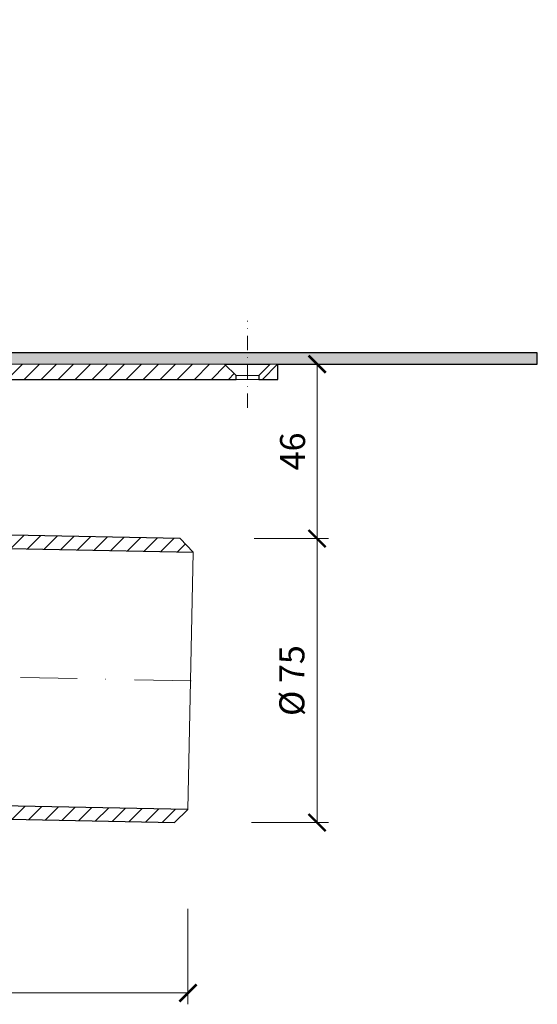
# Model space of a CAD drawing. Units: millimetres. Extents: x -5980 to 11655, y 16395 to 26253.
# Drawn here: x 428 to 565, y 20031 to 20291 of the extents above; entities that cross this region are included whole.
import ezdxf

# ---------------------------------------------------------------- set-up
doc = ezdxf.new("R2010")
doc.units = ezdxf.units.MM
doc.linetypes.add('DASHDOT2', pattern=[0.5, 0.25, -0.125, 0, -0.125])
doc.layers.get('DEFPOINTS').update_dxf_attribs({"color": 254, "lineweight": 30})
for name, color, linetype, lineweight in [('TOPWET_KOTY', 30, 'Continuous', 13), ('TOPWET_TENKOU', 142, 'Continuous', 13), ('TOPWET_TLUSTOU', 142, 'Continuous', 30)]:
    doc.layers.add(name, color=color, linetype=linetype, lineweight=lineweight)
doc.styles.add('REGULAR_ARIAL_NARROW', font='ARIALN.TTF')
doc.dimstyles.new('ISO-TW 1-3', dxfattribs={"dimscale": 3, "dimtxt": 2.2, "dimasz": 1.5, "dimexe": 1, "dimexo": 0, "dimgap": 0.75, "dimtad": 1, "dimdec": 0, "dimtxsty": 'REGULAR_ARIAL_NARROW', "dimblk": 'ARCHTICK', "dimcen": 0.5, "dimclrd": 256, "dimclre": 256, "dimclrt": 256, "dimadec": 0, "dimazin": 0, "dimtfac": 1, "dimtdec": 0, "dimtmove": 1, "dimatfit": 3, "dimldrblk": 'DOT', "dimfxl": 1, "dimtfill": 1, "dimtzin": 0, "dimlwd": -1, "dimlwe": -1, "dimarcsym": 0})
pattern_1 = [(45, (-27, 12097), (-2.245064, 2.245064), [])]

# ---------------------------------------------------------------- blocks, each defined once
blk = doc.blocks.new('_ArchTick')
at = {"color": 0, "linetype": 'ByBlock', "const_width": 0.15}
blk.add_lwpolyline([(-0.5, -0.5), (0.5, 0.5)], dxfattribs=at)
blk = doc.blocks.new('*D198')
at = {"layer": 'DEFPOINTS', "color": 0, "ltscale": 40, "transparency": 16777216}
for p in [(496.51, 20200.5), (506.91, 20200.5), (490.33, 20154.45)]:
    blk.add_point(p, dxfattribs=at)
at = {"layer": 'TOPWET_KOTY', "ltscale": 40, "transparency": 16777216}
for p, q in [((496.51, 20200.5), (509.91, 20200.5)), ((506.91, 20154.45), (506.91, 20200.5)), ((490.33, 20154.45), (509.91, 20154.45))]:
    blk.add_line(p, q, dxfattribs=at)
at = {"layer": 'TOPWET_KOTY', "ltscale": 40, "transparency": 16777216, "xscale": 4.5, "yscale": 4.5, "zscale": 4.5}
for p, rotation in [((506.91, 20200.5), 90), ((506.91, 20154.45), 270)]:
    blk.add_blockref('_ArchTick', p, dxfattribs=dict(at, rotation=rotation))
at = {"layer": 'TOPWET_KOTY', "ltscale": 40, "transparency": 16777216, "insert": (501.29, 20177.47), "char_height": 6.6, "attachment_point": 5, "rotation": 90, "style": 'REGULAR_ARIAL_NARROW', "bg_fill": 3, "box_fill_scale": 1.1, "bg_fill_color": 256, "bg_fill_true_color": 13158600, "bg_fill_transparency": 0}
blk.add_mtext('46', dxfattribs=at)
blk = doc.blocks.new('_Dot')
at = {"color": 0, "linetype": 'ByBlock', "lineweight": -2}
blk.add_line((-0.5, 0), (-1, 0), dxfattribs=at)
at = {"color": 0, "linetype": 'ByBlock', "const_width": 0.5}
blk.add_lwpolyline([(-0.25, 0, 1), (0.25, 0, 1)], format="xyb", close=True, dxfattribs=at)
blk = doc.blocks.new('*D199')
at = {"layer": 'DEFPOINTS', "color": 0, "ltscale": 40, "transparency": 16777216}
for p in [(490.33, 20154.45), (489.58, 20079.46), (506.91, 20079.46)]:
    blk.add_point(p, dxfattribs=at)
at = {"layer": 'TOPWET_KOTY', "ltscale": 40, "transparency": 16777216}
for p, q in [((490.33, 20154.45), (509.91, 20154.45)), ((506.91, 20154.45), (506.91, 20079.46)), ((489.58, 20079.46), (509.91, 20079.46))]:
    blk.add_line(p, q, dxfattribs=at)
at = {"layer": 'TOPWET_KOTY', "ltscale": 40, "transparency": 16777216, "xscale": 4.5, "yscale": 4.5, "zscale": 4.5}
for p, rotation in [((506.91, 20154.45), 90), ((506.91, 20079.46), 270)]:
    blk.add_blockref('_ArchTick', p, dxfattribs=dict(at, rotation=rotation))
at = {"layer": 'TOPWET_KOTY', "ltscale": 40, "transparency": 16777216, "insert": (501.1, 20116.95), "char_height": 6.6, "attachment_point": 5, "rotation": 90, "style": 'REGULAR_ARIAL_NARROW', "bg_fill": 3, "box_fill_scale": 1.1, "bg_fill_color": 256, "bg_fill_true_color": 13158600, "bg_fill_transparency": 0}
blk.add_mtext('%%C 75', dxfattribs=at)
blk = doc.blocks.new('*D201')
at = {"layer": 'DEFPOINTS', "color": 0, "ltscale": 40, "transparency": 16777216}
for p in [(248.5, 20057.1), (472.82, 20056.67), (472.82, 20034.48)]:
    blk.add_point(p, dxfattribs=at)
at = {"layer": 'TOPWET_KOTY', "ltscale": 40, "transparency": 16777216}
for p, q in [((248.5, 20057.1), (248.5, 20031.48)), ((472.82, 20056.67), (472.82, 20031.48)), ((248.5, 20034.48), (472.82, 20034.48))]:
    blk.add_line(p, q, dxfattribs=at)
at = {"layer": 'TOPWET_KOTY', "ltscale": 40, "transparency": 16777216, "xscale": 4.5, "yscale": 4.5, "zscale": 4.5, "rotation": 180}
blk.add_blockref('_ArchTick', (248.5, 20034.48), dxfattribs=at)
at = {"layer": 'TOPWET_KOTY', "ltscale": 40, "transparency": 16777216, "xscale": 4.5, "yscale": 4.5, "zscale": 4.5}
blk.add_blockref('_ArchTick', (472.82, 20034.48), dxfattribs=at)
at = {"layer": 'TOPWET_KOTY', "ltscale": 40, "transparency": 16777216, "insert": (360.66, 20040.04), "char_height": 6.6, "attachment_point": 5, "style": 'REGULAR_ARIAL_NARROW', "bg_fill": 3, "box_fill_scale": 1.1, "bg_fill_color": 256, "bg_fill_true_color": 13158600, "bg_fill_transparency": 0}
blk.add_mtext('224', dxfattribs=at)

msp = doc.modelspace()

# ---------------------------------------------------------------- hatches: boundary and pattern name
at = {"layer": 'TOPWET_TENKOU', "ltscale": 40}
h = msp.add_hatch(dxfattribs=at)
h.set_pattern_fill('DOTS', color=256, scale=0.5, angle=60)
h.set_pattern_definition([(60, (-1707, 12097), (-0.488970164, 0.74057883), [0, -0.79375])])
h.paths.add_polyline_path([(488.51, 20200.5), (488.51, 20203.5), (412.92, 20203.5, 0.267949), (407.72, 20200.5), (404.55, 20195.02, -0.267949), (402.82, 20194.02), (394, 20194.02, 0.339454), (391.1, 20191.79), (389.4, 20185.47), (391.34, 20184.95), (393.03, 20191.28, -0.339454), (394, 20192.02), (404.55, 20192.02, 0.267949), (407.15, 20193.52), (410.32, 20199, -0.267949), (412.92, 20200.5)])
h.paths.add_polyline_path([(564.98, 20200.5), (565.02, 20203.5), (488.51, 20203.5), (488.51, 20200.5)])
h = msp.add_hatch(dxfattribs=at)
h.set_pattern_fill('LINE', color=256, angle=45)
h.set_pattern_definition([(45, (-1707, 12097), (-2.245064, 2.245064), [])])
h.paths.add_polyline_path([(391.22, 20184.5, -0.339454), (389.28, 20183.02), (388.04, 20183.02, 0.34855), (387.07, 20182.25), (385.02, 20173.45), (385.02, 20169.47, -0.414214), (383.02, 20167.47), (380.5, 20167.47, 0.414214), (378.5, 20165.47), (378.5, 20150.47), (380, 20150.47), (380, 20164.5), (392, 20164.5, 0.414214), (393, 20165.5), (393, 20174.02, -0.414214), (394, 20175.02), (394.08, 20175.02, 0.339454), (395.05, 20175.76), (397.2, 20183.79, -0.339454), (400.1, 20186.02), (406.86, 20186.02, 0.267949), (409.46, 20187.52), (413.78, 20195, -0.267949), (416.38, 20196.5), (485.51, 20196.5), (485.51, 20197.5), (482.51, 20200.5), (412.92, 20200.5, 0.267949), (410.32, 20199), (407.15, 20193.52, -0.267949), (404.55, 20192.02), (394, 20192.02, 0.339454), (393.03, 20191.28)])
h.paths.add_polyline_path([(496.51, 20196.5), (496.51, 20200.5), (494.51, 20200.5), (491.51, 20197.5), (491.51, 20196.5)])
h = msp.add_hatch(dxfattribs=at)
h.set_pattern_fill('LINE', color=256, angle=45)
h.set_pattern_definition(pattern_1)
edge = h.paths.add_edge_path()
edge.add_line((396.5, 20084.42), (381.5, 20085.47))
edge.add_line((381.5, 20085.47), (251.5, 20088.07))
edge.add_line((251.5, 20088.07), (251.5, 20150.47))
edge.add_line((251.5, 20150.47), (250, 20150.47))
edge.add_line((250, 20150.47), (250, 20160.47))
edge.add_line((250, 20160.47), (248.5, 20160.47))
edge.add_line((248.5, 20160.47), (248.5, 20087.47))
edge.add_arc((255.5, 20087.47), 7, 180, 270)
edge.add_line((255.5, 20080.47), (256.5, 20080.47))
edge.add_line((256.5, 20080.47), (259.07, 20084.91))
edge.add_line((259.07, 20084.91), (372.24, 20082.65))
edge.add_line((372.24, 20082.65), (373.5, 20080.47))
edge.add_line((373.5, 20080.47), (374.5, 20080.47))
edge.add_arc((374.5, 20087.47), 7, 270, 298.0849)
edge.add_line((377.8, 20081.29), (469.25, 20079.46))
edge.add_line((469.25, 20079.46), (472.82, 20082.89))
edge.add_line((472.82, 20082.89), (396.5, 20084.42))
edge = h.paths.add_edge_path()
edge.add_arc((248.5, 20160.47), 2, 90, 270, ccw=False)
edge.add_line((248.5, 20162.47), (250, 20162.47))
h = msp.add_hatch(dxfattribs=at)
h.set_pattern_fill('LINE', color=256, angle=45)
h.set_pattern_definition(pattern_1)
h.paths.add_polyline_path([(378.5, 20148.79), (378.5, 20150.47), (380, 20150.47), (380, 20160.47), (381.5, 20160.47), (381.5, 20156.23), (470.75, 20154.45), (474.18, 20150.88), (381.5, 20152.73), (381.5, 20148.73)])
edge = h.paths.add_edge_path()
edge.add_arc((381.5, 20160.47), 2, 270, 450)
edge.add_line((381.5, 20162.47), (380, 20162.47))

# ---------------------------------------------------------------- linework, layer by layer
at = {"layer": 'TOPWET_TENKOU', "linetype": 'DASHDOT2', "ltscale": 60}
msp.add_lwpolyline([(473.69, 20116.88), (317.94, 20119.99, -0.408369), (315, 20122.99), (315, 20291.47)], format="xyb", dxfattribs=at)
at = {"layer": 'TOPWET_TENKOU', "linetype": 'DASHDOT2', "ltscale": 15}
msp.add_lwpolyline([(488.51, 20189), (488.51, 20211.93)], dxfattribs=at)
at = {"layer": 'TOPWET_TENKOU', "ltscale": 40}
for points in [[(410.32, 20199), (407.15, 20193.52, -0.267949), (404.55, 20192.02), (394, 20192.02, 0.339454), (393.03, 20191.28), (391.34, 20184.95), (389.4, 20185.47), (391.1, 20191.79, -0.339454), (394, 20194.02), (402.82, 20194.02, 0.267949), (404.55, 20195.02), (407.72, 20200.5, -0.267949), (412.92, 20203.5), (565.02, 20203.5), (564.98, 20200.5), (412.92, 20200.5, 0.267949)], [(396.5, 20084.42), (381.5, 20085.47), (251.5, 20088.07), (251.5, 20150.47), (250, 20150.47), (250, 20160.47), (248.5, 20160.47), (248.5, 20087.47, 0.414214), (255.5, 20080.47), (256.5, 20080.47), (259.07, 20084.91), (372.24, 20082.65), (373.5, 20080.47), (374.5, 20080.47, 0.12316), (377.8, 20081.29), (469.25, 20079.46), (472.82, 20082.89)]]:
    msp.add_lwpolyline(points, format="xyb", close=True, dxfattribs=at)
at = {"layer": 'TOPWET_TENKOU', "linetype": 'Continuous', "ltscale": 40}
msp.add_lwpolyline([(416.38, 20196.5), (485.51, 20196.5), (485.51, 20197.5), (482.51, 20200.5), (412.92, 20200.5, 0.267949)], format="xyb", dxfattribs=at)
at = {"layer": 'TOPWET_TENKOU', "ltscale": 40}
for points in [[(483, 20200.47), (483, 20200.47)], [(491.51, 20196.5), (496.51, 20196.5), (496.51, 20200.5), (494.51, 20200.5), (491.51, 20197.5)], [(485.51, 20197.5), (491.51, 20197.5), (491.51, 20196.5), (485.51, 20196.5)], [(378.5, 20148.79), (378.5, 20150.47), (380, 20150.47), (380, 20160.47), (381.5, 20160.47), (381.5, 20156.23), (470.75, 20154.45), (474.18, 20150.88), (381.5, 20152.73), (381.5, 20148.73)]]:
    msp.add_lwpolyline(points, close=True, dxfattribs=at)
at = {"layer": 'TOPWET_TENKOU'}
msp.add_lwpolyline([(474.18, 20150.88), (472.82, 20082.89)], dxfattribs=at)
at = {"layer": 'TOPWET_TLUSTOU', "ltscale": 40}
for points in [[(381.5, 20152.73), (474.18, 20150.88), (470.75, 20154.45), (381.5, 20156.23)], [(377.8, 20081.29), (469.25, 20079.46), (472.82, 20082.89), (396.5, 20084.42)]]:
    msp.add_lwpolyline(points, dxfattribs=at)

# ---------------------------------------------------------------- dimensions: what is measured, and where the dimension line sits
at = {"layer": 'TOPWET_KOTY', "ltscale": 40}
dim = msp.add_linear_dim(base=(472.82, 20034.48), p1=(248.5, 20057.1), p2=(472.82, 20056.67), dimstyle='ISO-TW 1-3', dxfattribs=at)
dim.commit()
dim.dimension.update_dxf_attribs({"geometry": '*D201', "text_midpoint": (360.66, 20040.04)})

# ---------------------------------------------------------------- next in the draw order: dimensions: what is measured, and where the dimension line sits
dim = msp.add_linear_dim(base=(506.91, 20200.5), p1=(490.33, 20154.45), p2=(496.51, 20200.5), angle=90, dimstyle='ISO-TW 1-3', dxfattribs=at)
dim.commit()
dim.dimension.update_dxf_attribs({"geometry": '*D198', "text_midpoint": (501.29, 20177.47)})

# ---------------------------------------------------------------- next in the draw order: linework, layer by layer
at = {"layer": 'TOPWET_TLUSTOU', "ltscale": 40}
msp.add_lwpolyline([(416.38, 20196.5), (485.51, 20196.5), (485.51, 20197.5), (482.51, 20200.5), (494.51, 20200.5), (491.51, 20197.5), (491.51, 20196.5), (496.51, 20196.5), (496.51, 20200.5), (564.98, 20200.5), (565.02, 20203.5), (412.92, 20203.5, 0.267949)], format="xyb", dxfattribs=at)

# ---------------------------------------------------------------- next in the draw order: dimensions: what is measured, and where the dimension line sits
at = {"layer": 'TOPWET_KOTY', "ltscale": 40}
dim = msp.add_linear_dim(base=(506.91, 20079.46), p1=(490.33, 20154.45), p2=(489.58, 20079.46), angle=90, text='%%C <>', dimstyle='ISO-TW 1-3', dxfattribs=at)
dim.commit()
dim.dimension.update_dxf_attribs({"geometry": '*D199', "text_midpoint": (501.1, 20116.95)})

doc.saveas('drawing.dxf')
